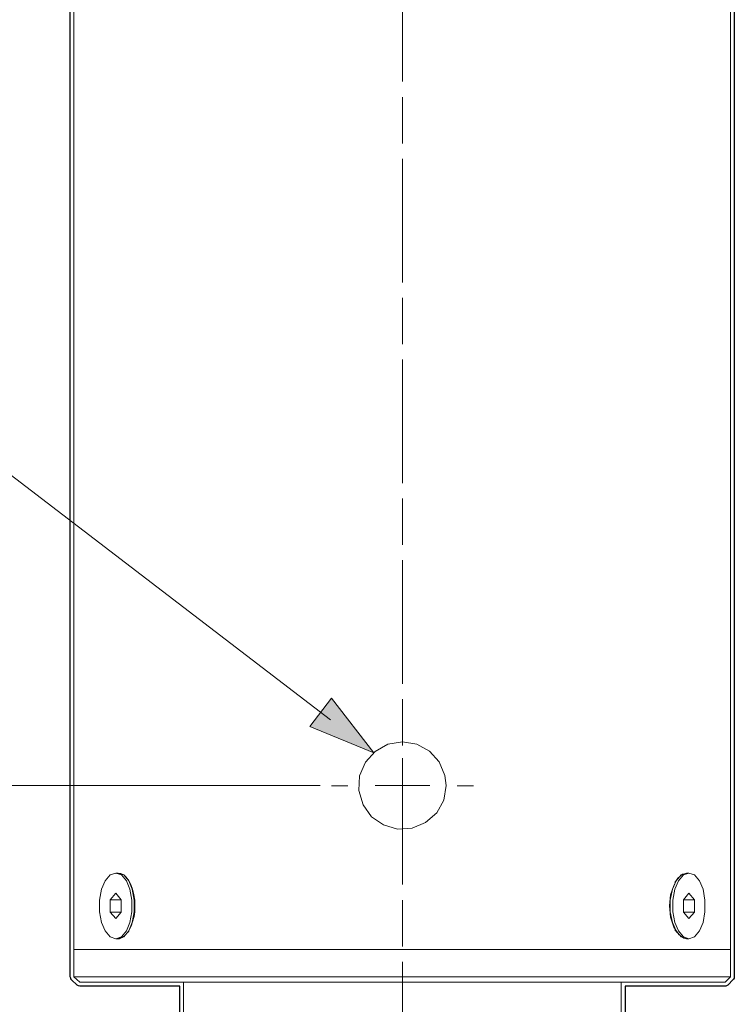
# Model space of a CAD drawing. Units: inches. Extents: x 226 to 615, y 156 to 436.
# Drawn here: x 381 to 397, y 252 to 275 of the extents above; entities that cross this region are included whole.
import ezdxf

# ---------------------------------------------------------------- set-up
doc = ezdxf.new("R2010")
doc.units = ezdxf.units.IN
doc.header["$MEASUREMENT"] = 0
for name, pattern in [('AI-Linetype-10', [34.290001, 30.480001, -1.27, 1.27, -1.27]), ('AI-Linetype-11', [4.586111, 2.822222, -0.352778, 1.058333, -0.352778]), ('AI-Linetype-12', [4.586111, 2.822222, -0.352778, 1.058333, -0.352778]), ('AI-Linetype-6', [4.586111, 2.822222, -0.352778, 1.058333, -0.352778]), ('AI-Linetype-7', [34.290001, 30.480001, -1.27, 1.27, -1.27]), ('AI-Linetype-8', [34.290001, 30.480001, -1.27, 1.27, -1.27]), ('AI-Linetype-9', [34.290001, 30.480001, -1.27, 1.27, -1.27])]:
    doc.linetypes.add(name, pattern=pattern)
doc.layers.add('レイヤー 1', color=7, linetype='Continuous')

# ---------------------------------------------------------------- blocks, each defined once
blk = doc.blocks.new('block 10')
at = {"layer": 'レイヤー 1'}
h = blk.add_hatch(color=7, dxfattribs=at)
h.dxf.hatch_style = 2
h.paths.add_polyline_path([(388.233, 259.129), (389.199, 257.874), (387.735, 258.478)])
at = {"layer": 'レイヤー 1', "lineweight": 0}
blk.add_lwpolyline([(388.233, 259.129), (389.199, 257.874), (387.735, 258.478), (388.233, 259.129)], dxfattribs=at)
blk = doc.blocks.new('block 9')
at = {"layer": 'レイヤー 1', "color": 7, "lineweight": 9}
blk.add_lwpolyline([(388.206, 258.633), (376.322, 267.721)], dxfattribs=at)
at = {"layer": 'レイヤー 1'}
blk.add_blockref('block 10', (0, 0), dxfattribs=at)
blk = doc.blocks.new('block 8')
at = {"layer": 'レイヤー 1'}
blk.add_blockref('block 9', (0, 0), dxfattribs=at)
blk = doc.blocks.new('block 30')
at = {"layer": 'レイヤー 1', "color": 7, "lineweight": 18}
for points in [[(382.346, 345.883), (382.346, 253.385)], [(397.348, 253.385), (397.348, 345.883)], [(390.848, 257.133), (390.795, 256.798), (390.637, 256.507), (390.381, 256.287), (390.072, 256.154), (389.737, 256.137), (389.419, 256.234), (389.146, 256.419), (388.952, 256.692), (388.855, 257.019), (388.873, 257.354), (389.005, 257.662), (389.226, 257.909), (389.517, 258.077), (389.852, 258.13), (390.178, 258.077), (390.469, 257.918), (390.69, 257.671), (390.822, 257.362), (390.848, 257.133)], [(383.299, 253.632), (383.431, 253.676), (383.546, 253.808), (383.625, 254.002), (383.669, 254.249), (383.669, 254.514), (383.625, 254.761), (383.546, 254.955), (383.431, 255.087), (383.299, 255.131), (383.175, 255.087), (383.061, 254.955), (382.973, 254.761), (382.929, 254.514), (382.929, 254.249), (382.973, 254.002), (383.061, 253.808), (383.175, 253.676), (383.299, 253.632)], [(383.581, 253.782), (383.608, 253.826), (383.652, 253.914), (383.687, 254.02), (383.722, 254.135), (383.74, 254.249), (383.74, 254.382), (383.74, 254.514), (383.713, 254.637), (383.687, 254.761), (383.643, 254.867), (383.599, 254.955), (383.537, 255.034), (383.484, 255.087), (383.414, 255.122), (383.361, 255.131), (383.299, 255.122)], [(383.352, 255.131), (383.299, 255.131)], [(383.352, 253.632), (383.484, 253.676), (383.599, 253.808), (383.678, 254.002), (383.722, 254.249), (383.722, 254.514), (383.678, 254.761), (383.599, 254.955), (383.484, 255.087), (383.352, 255.131)], [(396.343, 255.122), (396.255, 255.105), (396.14, 255.008), (396.052, 254.849), (395.981, 254.637), (395.955, 254.382), (395.981, 254.126), (396.052, 253.897), (396.166, 253.729), (396.281, 253.641), (396.352, 253.641)], [(396.343, 255.131), (396.219, 255.087), (396.105, 254.955), (396.025, 254.761), (395.972, 254.514), (395.972, 254.249), (396.025, 254.002), (396.105, 253.808), (396.219, 253.676), (396.343, 253.632)], [(396.396, 253.632), (396.528, 253.676), (396.643, 253.808), (396.722, 254.002), (396.766, 254.249), (396.766, 254.514), (396.722, 254.761), (396.643, 254.955), (396.528, 255.087), (396.396, 255.131), (396.272, 255.087), (396.158, 254.955), (396.078, 254.761), (396.034, 254.514), (396.034, 254.249), (396.078, 254.002), (396.158, 253.808), (396.272, 253.676), (396.396, 253.632)], [(396.396, 255.131), (396.343, 255.131)], [(383.59, 254.973), (383.572, 254.99)], [(396.131, 254.99), (396.078, 254.919)], [(383.299, 254.672), (383.175, 254.523)], [(383.422, 254.523), (383.299, 254.672)], [(396.396, 254.672), (396.272, 254.523)], [(396.528, 254.523), (396.396, 254.672)], [(383.422, 254.523), (383.175, 254.523)], [(383.175, 254.523), (383.175, 254.24)], [(383.422, 254.24), (383.422, 254.523)], [(396.272, 254.523), (396.528, 254.523)], [(396.272, 254.523), (396.272, 254.24)], [(396.528, 254.24), (396.528, 254.523)], [(383.422, 254.24), (383.175, 254.24)], [(383.175, 254.24), (383.299, 254.091)], [(383.299, 254.091), (383.422, 254.24)], [(396.272, 254.24), (396.528, 254.24)], [(396.272, 254.24), (396.396, 254.091)], [(396.396, 254.091), (396.528, 254.24)], [(383.572, 253.773), (383.599, 253.799)], [(396.078, 253.835), (396.131, 253.773)], [(383.299, 253.632), (383.352, 253.632)], [(383.352, 253.632), (383.387, 253.632), (383.449, 253.658), (383.502, 253.694)], [(396.343, 253.632), (396.396, 253.632)], [(397.348, 253.385), (397.304, 253.385), (397.172, 253.385), (396.96, 253.385), (396.66, 253.385), (396.281, 253.385), (395.823, 253.385), (395.293, 253.385), (394.703, 253.385), (394.059, 253.385), (393.362, 253.385), (392.63, 253.385), (391.854, 253.385), (391.06, 253.385), (390.257, 253.385), (389.446, 253.385), (388.635, 253.385), (387.841, 253.385), (387.074, 253.385), (386.342, 253.385), (385.645, 253.385), (384.992, 253.385), (384.41, 253.385), (383.881, 253.385), (383.422, 253.385), (383.043, 253.385), (382.743, 253.385), (382.523, 253.385), (382.39, 253.385), (382.346, 253.385)], [(382.346, 253.385), (382.364, 253.385), (382.452, 253.385), (382.62, 253.385), (382.884, 253.385), (383.228, 253.385), (383.643, 253.385), (384.137, 253.385), (384.692, 253.385), (385.31, 253.385), (385.98, 253.385), (386.703, 253.385), (387.453, 253.385), (388.238, 253.385), (389.04, 253.385), (389.852, 253.385), (390.663, 253.385), (391.466, 253.385), (392.242, 253.385), (393, 253.385), (393.714, 253.385), (394.394, 253.385), (395.011, 253.385), (395.567, 253.385), (396.061, 253.385), (396.475, 253.385), (396.819, 253.385), (397.075, 253.385), (397.251, 253.385), (397.339, 253.385), (397.348, 253.385)], [(382.346, 253.385), (382.346, 252.759)], [(397.348, 252.759), (397.348, 253.385)], [(397.348, 252.759), (397.348, 252.759), (397.304, 252.759), (397.163, 252.759), (396.943, 252.759), (396.643, 252.759), (396.255, 252.759), (395.796, 252.759), (395.267, 252.759), (394.676, 252.759), (394.032, 252.759), (393.327, 252.759), (392.594, 252.759), (391.818, 252.759), (391.025, 252.759), (390.222, 252.759), (389.411, 252.759), (388.599, 252.759), (387.805, 252.759), (387.038, 252.759), (386.306, 252.759), (385.61, 252.759), (384.966, 252.759), (384.384, 252.759), (383.855, 252.759), (383.405, 252.759), (383.025, 252.759), (382.734, 252.759), (382.514, 252.759), (382.39, 252.759), (382.346, 252.759)], [(382.346, 252.759), (382.479, 252.635)], [(397.225, 252.635), (397.181, 252.635), (397.048, 252.635), (396.828, 252.635), (396.519, 252.635), (396.131, 252.635), (395.673, 252.635), (395.135, 252.635), (394.535, 252.635), (393.882, 252.635), (393.177, 252.635), (392.436, 252.635), (391.66, 252.635), (390.866, 252.635), (390.054, 252.635), (389.243, 252.635), (388.441, 252.635), (387.647, 252.635), (386.888, 252.635), (386.165, 252.635), (385.486, 252.635), (384.86, 252.635), (384.287, 252.635), (383.793, 252.635), (383.361, 252.635), (383.017, 252.635), (382.752, 252.635), (382.576, 252.635), (382.488, 252.635), (382.479, 252.635)], [(384.851, 252.635), (384.851, 251.63)], [(394.852, 251.63), (394.852, 252.635)], [(397.225, 252.635), (397.348, 252.759)]]:
    blk.add_lwpolyline(points, dxfattribs=at)
at = {"layer": 'レイヤー 1', "color": 7, "linetype": 'AI-Linetype-8', "lineweight": 9}
blk.add_lwpolyline([(389.855, 258.377), (389.855, 258.752)], dxfattribs=at)
at = {"layer": 'レイヤー 1', "color": 7, "lineweight": 9}
for points in [[(389.852, 257.133), (389.852, 257.759)], [(389.852, 257.133), (389.852, 256.507)]]:
    blk.add_lwpolyline(points, dxfattribs=at)
at = {"layer": 'レイヤー 1', "color": 7, "linetype": 'AI-Linetype-9', "lineweight": 9}
blk.add_lwpolyline([(388.605, 257.127), (388.23, 257.127)], dxfattribs=at)
at = {"layer": 'レイヤー 1', "color": 7, "linetype": 'AI-Linetype-11', "lineweight": 9}
blk.add_lwpolyline([(389.852, 257.133), (389.226, 257.133)], dxfattribs=at)
at = {"layer": 'レイヤー 1', "color": 7, "linetype": 'AI-Linetype-12', "lineweight": 9}
blk.add_lwpolyline([(389.852, 257.133), (390.478, 257.133)], dxfattribs=at)
at = {"layer": 'レイヤー 1', "color": 7, "linetype": 'AI-Linetype-7', "lineweight": 9}
blk.add_lwpolyline([(391.105, 257.127), (391.48, 257.127)], dxfattribs=at)
at = {"layer": 'レイヤー 1', "color": 7, "linetype": 'AI-Linetype-10', "lineweight": 9}
blk.add_lwpolyline([(389.855, 255.877), (389.855, 255.502)], dxfattribs=at)
blk = doc.blocks.new('block 31')
at = {"layer": 'レイヤー 1', "color": 7, "lineweight": 25}
blk.add_open_spline([(397.435, 364.637), (397.435, 364.639), (397.436, 364.64), (397.436, 364.641), (397.436, 364.641), (397.424, 364.756), (397.424, 364.756), (397.424, 364.756), (397.392, 364.858), (397.392, 364.858), (397.392, 364.858), (397.338, 364.961), (397.338, 364.961), (397.338, 364.961), (397.261, 365.056), (397.261, 365.056), (397.261, 365.056), (397.167, 365.127), (397.167, 365.127), (397.167, 365.127), (397.065, 365.177), (397.065, 365.177), (397.065, 365.177), (396.96, 365.206), (396.96, 365.206), (396.96, 365.206), (396.862, 365.215), (396.862, 365.215), (396.861, 365.215), (396.86, 365.214), (396.858, 365.214), (396.857, 365.214), (396.856, 365.216), (396.854, 365.216), (396.854, 365.216), (389.852, 365.216), (389.852, 365.216), (389.852, 365.216), (382.849, 365.216), (382.849, 365.216), (382.847, 365.216), (382.847, 365.214), (382.845, 365.214), (382.843, 365.214), (382.842, 365.215), (382.841, 365.215), (382.841, 365.215), (382.729, 365.204), (382.729, 365.204), (382.729, 365.204), (382.612, 365.169), (382.612, 365.169), (382.612, 365.169), (382.522, 365.118), (382.522, 365.118), (382.522, 365.118), (382.427, 365.04), (382.427, 365.04), (382.427, 365.04), (382.356, 364.946), (382.356, 364.946), (382.356, 364.946), (382.306, 364.844), (382.306, 364.844), (382.306, 364.844), (382.277, 364.746), (382.277, 364.746), (382.277, 364.746), (382.26, 364.649), (382.26, 364.649), (382.259, 364.646), (382.262, 364.644), (382.261, 364.641), (382.261, 364.638), (382.258, 364.636), (382.258, 364.633), (382.258, 364.633), (382.258, 363.381), (382.258, 363.381), (382.258, 363.381), (382.258, 348.379), (382.258, 348.379), (382.258, 348.379), (382.258, 346.13), (382.258, 346.13), (382.258, 346.127), (382.261, 346.125), (382.262, 346.122), (382.262, 346.119), (382.259, 346.116), (382.26, 346.113), (382.26, 346.113), (382.308, 345.956), (382.308, 345.956), (382.308, 345.956), (382.309, 345.956), (382.309, 345.956), (382.281, 345.941), (382.258, 345.918), (382.258, 345.883), (382.258, 345.883), (382.258, 253.385), (382.258, 253.385), (382.258, 253.385), (382.258, 252.759), (382.258, 252.759), (382.258, 252.758), (382.259, 252.758), (382.259, 252.757), (382.259, 252.746), (382.267, 252.737), (382.271, 252.727), (382.276, 252.716), (382.277, 252.704), (382.286, 252.696), (382.286, 252.695), (382.286, 252.695), (382.286, 252.694), (382.286, 252.694), (382.419, 252.571), (382.419, 252.571), (382.436, 252.555), (382.457, 252.547), (382.479, 252.547), (382.48, 252.547), (382.481, 252.549), (382.483, 252.549), (382.485, 252.549), (382.486, 252.547), (382.488, 252.547), (382.488, 252.547), (384.763, 252.547), (384.763, 252.547), (384.763, 252.547), (384.763, 251.63), (384.763, 251.63), (384.763, 251.581), (384.802, 251.542), (384.851, 251.542), (384.853, 251.542), (384.854, 251.543), (384.855, 251.543), (384.857, 251.543), (384.858, 251.542), (384.86, 251.542), (384.86, 251.542), (386.765, 251.542), (386.765, 251.542), (386.765, 251.542), (386.765, 247.635), (386.765, 247.635), (386.765, 247.586), (386.804, 247.547), (386.853, 247.547), (386.853, 247.547), (386.888, 247.547), (386.888, 247.547), (386.888, 247.547), (386.888, 237.537), (386.888, 237.537), (386.888, 237.537), (386.888, 235.57), (386.888, 235.57), (386.888, 235.57), (386.888, 227.632), (386.888, 227.632), (386.888, 227.629), (386.891, 227.627), (386.892, 227.624), (386.892, 227.621), (386.889, 227.618), (386.89, 227.615), (386.89, 227.615), (389.386, 215.118), (389.386, 215.118), (389.388, 215.106), (389.397, 215.099), (389.403, 215.089), (389.407, 215.084), (389.409, 215.076), (389.414, 215.071), (389.43, 215.057), (389.45, 215.047), (389.472, 215.047), (389.472, 215.047), (389.473, 215.047), (389.473, 215.047), (389.473, 215.047), (390.222, 215.047), (390.222, 215.047), (390.222, 215.047), (390.222, 215.047), (390.222, 215.047), (390.245, 215.047), (390.265, 215.057), (390.28, 215.071), (390.286, 215.076), (390.287, 215.084), (390.291, 215.089), (390.298, 215.099), (390.306, 215.106), (390.309, 215.118), (390.309, 215.118), (392.813, 227.615), (392.813, 227.615), (392.814, 227.618), (392.811, 227.621), (392.812, 227.624), (392.812, 227.627), (392.815, 227.629), (392.815, 227.632), (392.815, 227.632), (392.815, 235.57), (392.815, 235.57), (392.815, 235.57), (392.815, 237.537), (392.815, 237.537), (392.815, 237.537), (392.815, 247.547), (392.815, 247.547), (392.815, 247.547), (392.85, 247.547), (392.85, 247.547), (392.899, 247.547), (392.939, 247.586), (392.939, 247.635), (392.939, 247.635), (392.939, 251.542), (392.939, 251.542), (392.939, 251.542), (394.852, 251.542), (394.852, 251.542), (394.901, 251.542), (394.941, 251.581), (394.941, 251.63), (394.941, 251.63), (394.941, 252.547), (394.941, 252.547), (394.941, 252.547), (397.225, 252.547), (397.225, 252.547), (397.247, 252.547), (397.27, 252.556), (397.287, 252.573), (397.287, 252.573), (397.411, 252.696), (397.411, 252.696), (397.413, 252.699), (397.412, 252.703), (397.415, 252.705), (397.427, 252.722), (397.437, 252.739), (397.437, 252.759), (397.437, 252.759), (397.437, 253.385), (397.437, 253.385), (397.437, 253.385), (397.437, 345.883), (397.437, 345.883), (397.437, 345.915), (397.417, 345.938), (397.393, 345.953), (397.393, 345.954), (397.394, 345.955), (397.395, 345.956), (397.395, 345.956), (397.432, 346.058), (397.432, 346.058), (397.435, 346.067), (397.437, 346.077), (397.437, 346.086), (397.437, 346.086), (397.437, 346.13), (397.437, 346.13), (397.437, 346.13), (397.437, 348.379), (397.437, 348.379), (397.437, 348.379), (397.437, 363.381), (397.437, 363.381), (397.437, 363.381), (397.437, 364.633), (397.437, 364.633), (397.437, 364.635), (397.435, 364.636), (397.435, 364.637)], degree=3, knots=[0, 0, 0, 0, 1, 1, 1, 2, 2, 2, 3, 3, 3, 4, 4, 4, 5, 5, 5, 6, 6, 6, 7, 7, 7, 8, 8, 8, 9, 9, 9, 10, 10, 10, 11, 11, 11, 12, 12, 12, 13, 13, 13, 14, 14, 14, 15, 15, 15, 16, 16, 16, 17, 17, 17, 18, 18, 18, 19, 19, 19, 20, 20, 20, 21, 21, 21, 22, 22, 22, 23, 23, 23, 24, 24, 24, 25, 25, 25, 26, 26, 26, 27, 27, 27, 28, 28, 28, 29, 29, 29, 30, 30, 30, 31, 31, 31, 32, 32, 32, 33, 33, 33, 34, 34, 34, 35, 35, 35, 36, 36, 36, 37, 37, 37, 38, 38, 38, 39, 39, 39, 40, 40, 40, 41, 41, 41, 42, 42, 42, 43, 43, 43, 44, 44, 44, 45, 45, 45, 46, 46, 46, 47, 47, 47, 48, 48, 48, 49, 49, 49, 50, 50, 50, 51, 51, 51, 52, 52, 52, 53, 53, 53, 54, 54, 54, 55, 55, 55, 56, 56, 56, 57, 57, 57, 58, 58, 58, 59, 59, 59, 60, 60, 60, 61, 61, 61, 62, 62, 62, 63, 63, 63, 64, 64, 64, 65, 65, 65, 66, 66, 66, 67, 67, 67, 68, 68, 68, 69, 69, 69, 70, 70, 70, 71, 71, 71, 72, 72, 72, 73, 73, 73, 74, 74, 74, 75, 75, 75, 76, 76, 76, 77, 77, 77, 78, 78, 78, 79, 79, 79, 80, 80, 80, 81, 81, 81, 82, 82, 82, 83, 83, 83, 84, 84, 84, 85, 85, 85, 86, 86, 86, 87, 87, 87, 88, 88, 88, 89, 89, 89, 90, 90, 90, 91, 91, 91, 92, 92, 92, 93, 93, 93, 94, 94, 94, 95, 95, 95, 95], dxfattribs=at)

msp = doc.modelspace()

# ---------------------------------------------------------------- linework, layer by layer
at = {"layer": 'レイヤー 1', "color": 7, "linetype": 'AI-Linetype-6', "lineweight": 9}
msp.add_lwpolyline([(389.855, 367.757), (389.855, 210.031)], dxfattribs=at)
at = {"layer": 'レイヤー 1', "color": 7, "lineweight": 9}
msp.add_lwpolyline([(387.973, 257.133), (376.117, 257.133)], dxfattribs=at)

# ---------------------------------------------------------------- block references
at = {"layer": 'レイヤー 1'}
for name in ['block 31', 'block 30', 'block 8']:
    msp.add_blockref(name, (0, 0), dxfattribs=at)

doc.saveas('drawing.dxf')
